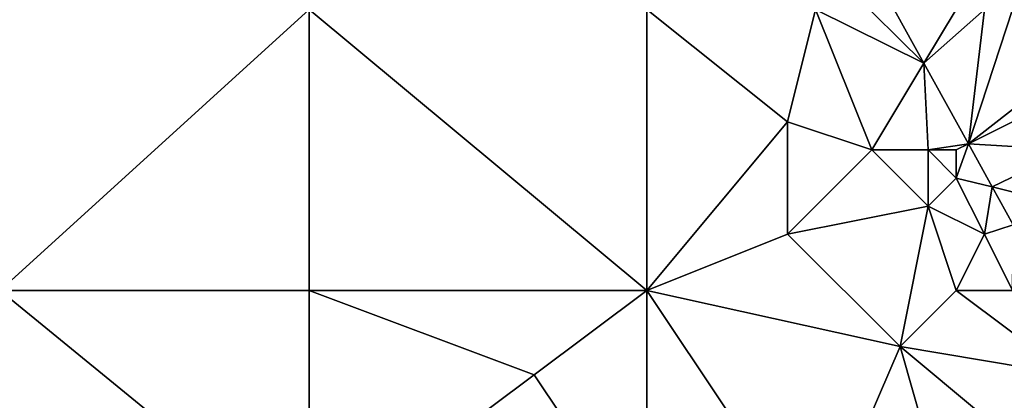
# Model space of a CAD drawing. Units: metres. Extents: x 73125 to 73750, y 343500 to 344000.
# Drawn here: x 73643 to 73678, y 343717 to 343731 of the extents above; entities that cross this region are included whole.
import ezdxf

# ---------------------------------------------------------------- set-up
doc = ezdxf.new("R2010")
doc.units = ezdxf.units.M
doc.layers.add('Terrain', color=15, linetype='Continuous')

msp = doc.modelspace()

# ---------------------------------------------------------------- linework, layer by layer
at = {"layer": 'Terrain'}
for points in [[(73674.849, 343729.082, 276.664), (73673.185, 343732.101, 276.569), (73672.15, 343731.76, 276.253), (73674.849, 343729.082, 276.664)], [(73676, 343731, 276.75), (73673.185, 343732.101, 276.569), (73674.849, 343729.082, 276.664), (73676, 343731, 276.75)], [(73671, 343731, 276.4), (73674.849, 343729.082, 276.664), (73672.15, 343731.76, 276.253), (73671, 343731, 276.4)], [(73642, 343731, 273.27), (73642, 343721, 273.1), (73653, 343731, 274.38), (73642, 343731, 273.27)], [(73653, 343731, 274.38), (73642, 343721, 273.1), (73653, 343721, 274.1), (73653, 343731, 274.38)], [(73665, 343721, 275.56), (73653, 343731, 274.38), (73653, 343721, 274.1), (73665, 343721, 275.56)], [(73665, 343731, 275.69), (73653, 343731, 274.38), (73665, 343721, 275.56), (73665, 343731, 275.69)], [(73665, 343731, 275.69), (73665, 343721, 275.56), (73670, 343727, 276.14), (73665, 343731, 275.69)], [(73665, 343731, 275.69), (73670, 343727, 276.14), (73671, 343731, 276.4), (73665, 343731, 275.69)], [(73671, 343731, 276.4), (73670, 343727, 276.14), (73673, 343726, 276.46), (73671, 343731, 276.4)], [(73671, 343731, 276.4), (73673, 343726, 276.46), (73674.849, 343729.082, 276.664), (73671, 343731, 276.4)], [(73676, 343731, 276.75), (73674.849, 343729.082, 276.664), (73677, 343731, 276.76), (73676, 343731, 276.75)], [(73677, 343731, 276.76), (73674.849, 343729.082, 276.664), (73676.43, 343726.215, 276.754), (73677, 343731, 276.76)], [(73677, 343731, 276.76), (73676.43, 343726.215, 276.754), (73678, 343731, 276.79), (73677, 343731, 276.76)], [(73678, 343731, 276.79), (73676.43, 343726.215, 276.754), (73680, 343729, 276.89), (73678, 343731, 276.79)], [(73673, 343726, 276.46), (73675, 343726, 276.86), (73674.849, 343729.082, 276.664), (73673, 343726, 276.46)], [(73676.43, 343726.215, 276.754), (73674.849, 343729.082, 276.664), (73675, 343726, 276.86), (73676.43, 343726.215, 276.754)], [(73680, 343729, 276.89), (73676.43, 343726.215, 276.754), (73680, 343728, 276.92), (73680, 343729, 276.89)], [(73680, 343728, 276.92), (73676.43, 343726.215, 276.754), (73680, 343726, 276.99), (73680, 343728, 276.92)], [(73670, 343727, 276.14), (73665, 343721, 275.56), (73670, 343723, 276.04), (73670, 343727, 276.14)], [(73670, 343727, 276.14), (73670, 343723, 276.04), (73673, 343726, 276.46), (73670, 343727, 276.14)], [(73673, 343726, 276.46), (73670, 343723, 276.04), (73675, 343724, 276.81), (73673, 343726, 276.46)], [(73673, 343726, 276.46), (73675, 343724, 276.81), (73675, 343726, 276.86), (73673, 343726, 276.46)], [(73676, 343726, 276.9), (73676.43, 343726.215, 276.754), (73675, 343726, 276.86), (73676, 343726, 276.9)], [(73676, 343726, 276.9), (73675, 343726, 276.86), (73676, 343725, 276.98), (73676, 343726, 276.9)], [(73676, 343725, 276.98), (73675, 343726, 276.86), (73675, 343724, 276.81), (73676, 343725, 276.98)], [(73676, 343726, 276.9), (73676, 343725, 276.98), (73676.43, 343726.215, 276.754), (73676, 343726, 276.9)], [(73676, 343725, 276.98), (73677.276, 343724.681, 276.802), (73676.43, 343726.215, 276.754), (73676, 343725, 276.98)], [(73680, 343726, 276.99), (73676.43, 343726.215, 276.754), (73677.276, 343724.681, 276.802), (73680, 343726, 276.99)], [(73680, 343726, 276.99), (73677.276, 343724.681, 276.802), (73680, 343724, 277.03), (73680, 343726, 276.99)], [(73676, 343725, 276.98), (73675, 343724, 276.81), (73677, 343723, 276.97), (73676, 343725, 276.98)], [(73676, 343725, 276.98), (73677, 343723, 276.97), (73677.276, 343724.681, 276.802), (73676, 343725, 276.98)], [(73677, 343723, 276.97), (73678.016, 343723.339, 276.844), (73677.276, 343724.681, 276.802), (73677, 343723, 276.97)], [(73680, 343724, 277.03), (73677.276, 343724.681, 276.802), (73678.016, 343723.339, 276.844), (73680, 343724, 277.03)], [(73675, 343724, 276.81), (73670, 343723, 276.04), (73674, 343719, 276.32), (73675, 343724, 276.81)], [(73675, 343724, 276.81), (73674, 343719, 276.32), (73676, 343721, 276.69), (73675, 343724, 276.81)], [(73677, 343723, 276.97), (73675, 343724, 276.81), (73676, 343721, 276.69), (73677, 343723, 276.97)], [(73677, 343723, 276.97), (73678, 343721, 276.98), (73678.016, 343723.339, 276.844), (73677, 343723, 276.97)], [(73670, 343723, 276.04), (73665, 343721, 275.56), (73674, 343719, 276.32), (73670, 343723, 276.04)], [(73677, 343723, 276.97), (73676, 343721, 276.69), (73678, 343721, 276.98), (73677, 343723, 276.97)], [(73642, 343712, 272.95), (73653, 343712, 273.9), (73642, 343721, 273.1), (73642, 343712, 272.95)], [(73653, 343712, 273.9), (73653, 343721, 274.1), (73642, 343721, 273.1), (73653, 343712, 273.9)], [(73653, 343712, 273.9), (73661, 343718, 274.9), (73653, 343721, 274.1), (73653, 343712, 273.9)], [(73665, 343721, 275.56), (73653, 343721, 274.1), (73661, 343718, 274.9), (73665, 343721, 275.56)], [(73665, 343712, 275.26), (73665, 343721, 275.56), (73661, 343718, 274.9), (73665, 343712, 275.26)], [(73665, 343712, 275.26), (73671, 343712, 275.95), (73665, 343721, 275.56), (73665, 343712, 275.26)], [(73671, 343712, 275.95), (73674, 343719, 276.32), (73665, 343721, 275.56), (73671, 343712, 275.95)], [(73676, 343721, 276.69), (73674, 343719, 276.32), (73680, 343718, 277.1), (73676, 343721, 276.69)], [(73676, 343721, 276.69), (73680, 343718, 277.1), (73678, 343721, 276.98), (73676, 343721, 276.69)], [(73676, 343712, 276.32), (73674, 343719, 276.32), (73671, 343712, 275.95), (73676, 343712, 276.32)], [(73676, 343712, 276.32), (73680, 343714, 276.81), (73674, 343719, 276.32), (73676, 343712, 276.32)], [(73680, 343718, 277.1), (73674, 343719, 276.32), (73680, 343714, 276.81), (73680, 343718, 277.1)], [(73665, 343712, 275.26), (73661, 343718, 274.9), (73653, 343712, 273.9), (73665, 343712, 275.26)]]:
    msp.add_3dface(points, dxfattribs=at)

doc.saveas('drawing.dxf')
